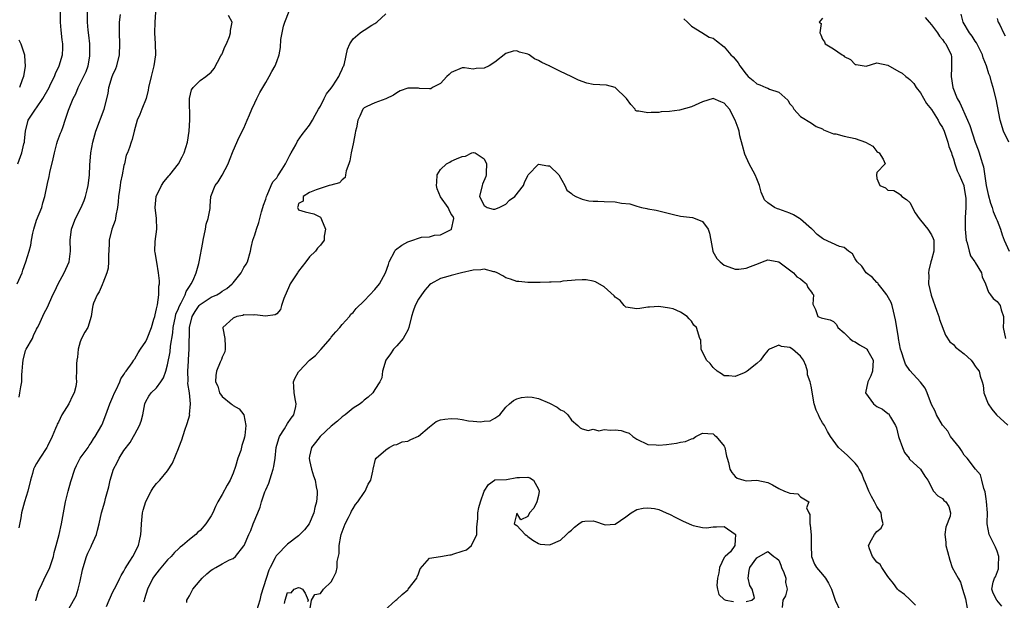
# Model space of a CAD drawing. Units: inches. Extents: x 2655000 to 2658000, y 1551019 to 1554000.
# Drawn here: x 2655840 to 2656020, y 1553359 to 1553465 of the extents above; entities that cross this region are included whole.
import ezdxf

# ---------------------------------------------------------------- set-up
doc = ezdxf.new("R2010")
doc.units = ezdxf.units.IN
doc.header["$MEASUREMENT"] = 0
doc.layers.add('LD26551551_2ft', color=191, linetype='Continuous')

msp = doc.modelspace()

# ---------------------------------------------------------------- linework, layer by layer
at = {"layer": 'LD26551551_2ft'}
for points, elevation in [([(2655839.45, 1553417), (2655840.33, 1553419), (2655840.5, 1553419.5), (2655841.03, 1553421), (2655841.65, 1553423), (2655841.92, 1553424.08), (2655842.05, 1553425), (2655842.31, 1553426.31), (2655842.47, 1553427), (2655843, 1553428.65), (2655843.94, 1553431), (2655844.17, 1553431.83), (2655844.54, 1553433), (2655845, 1553435.39), (2655845.3, 1553436.7), (2655845.43, 1553437.43), (2655846.07, 1553439.93), (2655846.27, 1553441), (2655846.74, 1553442.74), (2655846.84, 1553443.16), (2655847.38, 1553444.62), (2655847.55, 1553445), (2655847.87, 1553445.87), (2655848.27, 1553447), (2655848.86, 1553448.86), (2655849.71, 1553451), (2655850.18, 1553451.82), (2655850.63, 1553453), (2655851, 1553453.71), (2655852.07, 1553455.93), (2655852.46, 1553457), (2655852.73, 1553458.73), (2655852.79, 1553459), (2655852.73, 1553461), (2655852.58, 1553462.58), (2655852.46, 1553463.54), (2655852.34, 1553465), (2655852.31, 1553467.69)], 8676), ([(2655839.59, 1553439), (2655840.27, 1553441), (2655840.65, 1553442.65), (2655840.76, 1553443), (2655840.79, 1553443.21), (2655840.96, 1553445), (2655841.49, 1553447), (2655842.1, 1553447.9), (2655842.78, 1553449), (2655843, 1553449.28), (2655844.15, 1553451), (2655845.28, 1553453), (2655845.58, 1553453.58), (2655846.26, 1553455), (2655846.45, 1553455.55), (2655847.14, 1553457), (2655847.73, 1553459), (2655847.8, 1553460.2), (2655847.83, 1553461), (2655847.72, 1553461.72), (2655847.53, 1553463.53), (2655847.4, 1553465), (2655847.38, 1553467)], 8674), ([(2655849, 1553357.52), (2655850.23, 1553359.77), (2655850.64, 1553361), (2655851, 1553362.49), (2655851.44, 1553364.56), (2655851.52, 1553365), (2655852.16, 1553367), (2655852.41, 1553367.59), (2655853, 1553368.85), (2655853.08, 1553369), (2655853.99, 1553371), (2655854.15, 1553371.85), (2655854.46, 1553373), (2655854.89, 1553375), (2655855.51, 1553377), (2655855.65, 1553377.65), (2655856.25, 1553379.75), (2655856.48, 1553381), (2655857.09, 1553383), (2655857.79, 1553384.21), (2655858.15, 1553385), (2655859, 1553386.41), (2655860.12, 1553387.88), (2655860.77, 1553389), (2655861, 1553389.45), (2655861.88, 1553391), (2655862.18, 1553391.82), (2655862.45, 1553393), (2655862.82, 1553395), (2655863, 1553395.4), (2655863.58, 1553396.42), (2655864, 1553397), (2655865, 1553397.94), (2655865.78, 1553399), (2655866.27, 1553399.73), (2655866.69, 1553401), (2655867, 1553402.17), (2655867.46, 1553404.54), (2655867.56, 1553405.56), (2655867.98, 1553408.02), (2655868.05, 1553409), (2655868.43, 1553411), (2655868.54, 1553411.46), (2655869, 1553412.48), (2655869.14, 1553412.86), (2655869.51, 1553413.51), (2655870.24, 1553415), (2655870.41, 1553415.59), (2655871, 1553416.52), (2655871.34, 1553417), (2655871.69, 1553417.69), (2655872.24, 1553419), (2655872.71, 1553420.71), (2655872.78, 1553421), (2655873.45, 1553424.55), (2655873.5, 1553425), (2655873.95, 1553427), (2655874.09, 1553427.91), (2655874.47, 1553429), (2655874.8, 1553430.8), (2655874.79, 1553431.21), (2655874.96, 1553433), (2655875.71, 1553435), (2655876.27, 1553435.73), (2655877, 1553436.92), (2655878.08, 1553439), (2655878.33, 1553439.67), (2655879, 1553441.38), (2655880.12, 1553443.88), (2655881, 1553445.56), (2655881.56, 1553447), (2655882.02, 1553447.98), (2655882.42, 1553449), (2655883, 1553450.17), (2655883.38, 1553451), (2655883.94, 1553452.06), (2655884.46, 1553453), (2655885, 1553453.94), (2655885.65, 1553455), (2655886.09, 1553455.91), (2655886.74, 1553457), (2655887, 1553457.78), (2655887.45, 1553459), (2655887.68, 1553460.32), (2655887.78, 1553461.78), (2655887.99, 1553463), (2655888.27, 1553464.27), (2655888.48, 1553465), (2655889.26, 1553467)], 8684), ([(2655864.79, 1553466.79), (2655864.64, 1553465), (2655864.6, 1553463), (2655864.72, 1553461), (2655864.79, 1553459), (2655864.5, 1553457), (2655863.99, 1553455), (2655863.54, 1553453), (2655863.46, 1553452.54), (2655863.07, 1553451), (2655862.27, 1553449), (2655861.95, 1553448.05), (2655861.46, 1553447), (2655860.89, 1553445), (2655860.54, 1553443.46), (2655860.34, 1553443), (2655860.02, 1553442.02), (2655859.66, 1553441), (2655859.44, 1553440.56), (2655859.09, 1553439), (2655859, 1553438.69), (2655858.67, 1553437), (2655858.35, 1553435.65), (2655858.3, 1553435), (2655858.2, 1553434.2), (2655858.02, 1553433), (2655857.97, 1553432.03), (2655857.83, 1553431), (2655857.53, 1553429.53), (2655857.48, 1553429), (2655857.39, 1553428.61), (2655856.8, 1553427), (2655856.29, 1553425), (2655856.28, 1553424.28), (2655856.18, 1553422.18), (2655856.2, 1553421), (2655856.13, 1553419.87), (2655855.9, 1553419), (2655855.14, 1553417.14), (2655855.11, 1553417), (2655855, 1553416.8), (2655854.46, 1553415.54), (2655854.09, 1553415), (2655853.45, 1553413.45), (2655853.29, 1553413), (2655853.26, 1553412.74), (2655852.99, 1553411.01), (2655852.39, 1553409), (2655851.84, 1553408.16), (2655851.22, 1553407), (2655851, 1553406.34), (2655850.62, 1553405), (2655850.47, 1553403.53), (2655850.39, 1553403), (2655850.34, 1553402.34), (2655850.34, 1553401), (2655850.27, 1553399.73), (2655850.3, 1553399), (2655850.19, 1553398.19), (2655849.87, 1553397), (2655849.57, 1553396.43), (2655848.9, 1553395), (2655847.65, 1553393), (2655847, 1553391.64), (2655846.76, 1553391.24), (2655846.69, 1553391), (2655846.49, 1553390.49), (2655845.84, 1553389), (2655845, 1553387.22), (2655844.88, 1553387), (2655843.58, 1553385), (2655843, 1553384.02), (2655842.63, 1553383.37), (2655842.45, 1553383), (2655842.24, 1553382.24), (2655841.88, 1553381), (2655841.41, 1553379), (2655840.77, 1553377), (2655840.23, 1553375), (2655840.09, 1553374.09), (2655839.75, 1553372.25)], 8680), ([(2655839.79, 1553396.21), (2655839.96, 1553397), (2655840.09, 1553398.09), (2655840.29, 1553399), (2655840.29, 1553400.29), (2655840.38, 1553401), (2655840.47, 1553402.46), (2655840.54, 1553403), (2655841, 1553404.79), (2655841.08, 1553405), (2655842.23, 1553407), (2655842.45, 1553407.55), (2655843, 1553408.7), (2655843.2, 1553409), (2655843.44, 1553409.44), (2655844.39, 1553411.61), (2655845, 1553412.69), (2655845.97, 1553415), (2655846.33, 1553415.67), (2655846.93, 1553417), (2655848.05, 1553419), (2655848.96, 1553421), (2655849.2, 1553423), (2655849.16, 1553425), (2655849.42, 1553427), (2655849.83, 1553428.17), (2655850.15, 1553429), (2655851.15, 1553431), (2655851.72, 1553432.28), (2655851.97, 1553433), (2655852.26, 1553434.26), (2655852.47, 1553435), (2655852.54, 1553435.46), (2655852.71, 1553437), (2655852.78, 1553438.78), (2655852.93, 1553441), (2655853.28, 1553443), (2655853.69, 1553444.31), (2655853.88, 1553445), (2655855.38, 1553449), (2655856.09, 1553451.92), (2655856.27, 1553453), (2655856.88, 1553455), (2655857, 1553455.34), (2655857.5, 1553456.5), (2655857.69, 1553457), (2655858.19, 1553459), (2655858.27, 1553461), (2655858.19, 1553463), (2655858.18, 1553463.82), (2655858.19, 1553465), (2655858.36, 1553466.36)], 8678), ([(2655842.87, 1553358.87), (2655842.9, 1553359.1), (2655843.34, 1553360.66), (2655844.02, 1553362.02), (2655844.63, 1553363.37), (2655845.32, 1553364.68), (2655845.45, 1553365), (2655846.1, 1553367), (2655846.25, 1553367.75), (2655846.61, 1553369), (2655847.12, 1553371), (2655847.55, 1553373), (2655847.66, 1553373.66), (2655848.28, 1553377), (2655848.77, 1553379), (2655849.27, 1553380.73), (2655850.01, 1553383), (2655850.3, 1553383.7), (2655851, 1553385.04), (2655852.43, 1553387), (2655852.65, 1553387.35), (2655853, 1553387.81), (2655853.44, 1553388.56), (2655853.76, 1553389), (2655854.94, 1553391.06), (2655855, 1553391.19), (2655855.69, 1553393), (2655856.42, 1553395), (2655857, 1553396.28), (2655857.28, 1553397), (2655857.58, 1553397.58), (2655858.24, 1553399), (2655858.42, 1553399.58), (2655859, 1553400.36), (2655859.23, 1553400.77), (2655859.44, 1553401), (2655860.52, 1553402.52), (2655860.81, 1553403), (2655860.87, 1553403.13), (2655861, 1553403.27), (2655861.63, 1553404.37), (2655862.07, 1553405), (2655863, 1553406.4), (2655863.27, 1553407), (2655864.06, 1553409), (2655864.51, 1553410.51), (2655864.65, 1553411), (2655864.71, 1553411.29), (2655865, 1553412.41), (2655865.08, 1553412.92), (2655865.15, 1553413.15), (2655865.42, 1553415), (2655865.43, 1553416.57), (2655865.52, 1553417), (2655865.55, 1553417.55), (2655865.37, 1553419), (2655865.01, 1553420.99), (2655864.73, 1553422.73), (2655864.67, 1553423), (2655864.75, 1553424.75), (2655865.01, 1553427), (2655864.96, 1553429), (2655864.76, 1553431), (2655864.93, 1553433), (2655865.87, 1553435), (2655866.32, 1553435.68), (2655867, 1553436.47), (2655867.22, 1553436.78), (2655867.43, 1553437), (2655869, 1553439), (2655869.69, 1553440.31), (2655870.03, 1553441), (2655870.65, 1553443), (2655870.94, 1553445), (2655871.06, 1553447.06), (2655871.02, 1553451), (2655871.41, 1553452.59), (2655871.7, 1553453), (2655873, 1553454.3), (2655873.99, 1553455), (2655875, 1553455.79), (2655875.52, 1553456.48), (2655876.78, 1553458.78), (2655876.89, 1553459), (2655876.92, 1553459.08), (2655877, 1553459.2), (2655877.52, 1553460.48), (2655877.78, 1553461), (2655878.35, 1553462.35), (2655878.56, 1553463), (2655878.54, 1553463.46), (2655878.82, 1553465), (2655878.18, 1553466.18)], 8682), ([(2655855.83, 1553357.83), (2655856.3, 1553359), (2655857, 1553360.49), (2655857.59, 1553361.59), (2655858.28, 1553363), (2655858.48, 1553363.52), (2655859, 1553364.31), (2655859.23, 1553364.77), (2655860.11, 1553366.11), (2655860.65, 1553367), (2655861, 1553367.65), (2655861.43, 1553368.57), (2655861.66, 1553369), (2655861.84, 1553369.84), (2655862.11, 1553371), (2655862.18, 1553371.82), (2655862.21, 1553373), (2655862.41, 1553375), (2655862.51, 1553375.49), (2655863, 1553377.05), (2655864.02, 1553379), (2655864.39, 1553379.61), (2655865, 1553380.35), (2655865.59, 1553381), (2655867, 1553382.71), (2655867.89, 1553384.11), (2655869, 1553386.82), (2655869.09, 1553387), (2655869.62, 1553388.38), (2655870.16, 1553390.16), (2655870.6, 1553391.4), (2655871.06, 1553393), (2655871.05, 1553393.05), (2655871.23, 1553395), (2655871.01, 1553396.99), (2655870.73, 1553398.73), (2655870.77, 1553399.23), (2655870.72, 1553401), (2655870.83, 1553402.83), (2655870.86, 1553403.14), (2655870.98, 1553405), (2655871.03, 1553409), (2655871.53, 1553411), (2655872.09, 1553411.91), (2655872.82, 1553413), (2655873, 1553413.22), (2655875, 1553414.55), (2655876.03, 1553415), (2655876.65, 1553415.35), (2655877, 1553415.62), (2655877.86, 1553416.14), (2655878.86, 1553417), (2655879, 1553417.2), (2655880.49, 1553419), (2655881, 1553420.01), (2655881.41, 1553420.59), (2655881.64, 1553421), (2655882.23, 1553423), (2655882.34, 1553423.66), (2655882.65, 1553425), (2655883, 1553426.01), (2655883.28, 1553427), (2655883.74, 1553428.26), (2655883.89, 1553429), (2655884.2, 1553430.2), (2655884.44, 1553431), (2655884.58, 1553431.42), (2655885, 1553432.53), (2655885.11, 1553433), (2655885.24, 1553433.24), (2655885.99, 1553435), (2655886.32, 1553435.68), (2655887, 1553436.45), (2655887.19, 1553436.81), (2655887.35, 1553437), (2655888.02, 1553438.02), (2655888.59, 1553439), (2655889.38, 1553440.62), (2655889.68, 1553441), (2655890.49, 1553442.49), (2655890.82, 1553443.18), (2655891.64, 1553444.36), (2655893, 1553446.1), (2655893.58, 1553447), (2655894.08, 1553447.92), (2655894.65, 1553449), (2655895, 1553449.59), (2655895.69, 1553451), (2655896.15, 1553451.85), (2655897, 1553452.87), (2655897.29, 1553453.29), (2655898.39, 1553455), (2655898.56, 1553455.44), (2655899, 1553456.37), (2655899.18, 1553456.82), (2655899.28, 1553457), (2655899.41, 1553457.41), (2655899.99, 1553460.01), (2655900.41, 1553461), (2655901, 1553461.91), (2655902.3, 1553463), (2655902.7, 1553463.3), (2655903, 1553463.54), (2655904.41, 1553464.41), (2655905, 1553464.75), (2655905.36, 1553465), (2655907, 1553466.5)], 8686), ([(2655961.6, 1553465.6), (2655962.28, 1553465), (2655963, 1553464.26), (2655964.93, 1553463.07), (2655966.22, 1553462.22), (2655967, 1553462.03), (2655967.56, 1553461.56), (2655969, 1553460.48), (2655970.24, 1553459), (2655970.62, 1553458.62), (2655971, 1553458.17), (2655971.55, 1553457.55), (2655971.89, 1553457), (2655973, 1553455.43), (2655973.37, 1553455), (2655974.28, 1553454.28), (2655975, 1553453.67), (2655975.5, 1553453.5), (2655976.62, 1553453), (2655977, 1553452.87), (2655977.28, 1553452.72), (2655979, 1553452.15), (2655980.67, 1553450.67), (2655981, 1553450.02), (2655981.49, 1553449.49), (2655981.79, 1553449), (2655983, 1553447.67), (2655985, 1553446.48), (2655985.87, 1553445.87), (2655987, 1553445.4), (2655987.22, 1553445.22), (2655987.83, 1553445), (2655989, 1553444.52), (2655989.47, 1553444.53), (2655991, 1553444.09), (2655993, 1553443.67), (2655994.91, 1553443), (2655996.24, 1553442.24), (2655997, 1553441.25), (2655997.14, 1553441.14), (2655997.39, 1553441), (2655998.13, 1553439.87), (2655998.48, 1553439), (2655997, 1553437.43), (2655996.9, 1553437), (2655997, 1553436.34), (2655997.51, 1553435), (2655998.58, 1553434.58), (2655999, 1553434.15), (2656000.09, 1553434.09), (2656001, 1553433.59), (2656001.32, 1553433.32), (2656001.54, 1553433), (2656002.43, 1553432.43), (2656003, 1553431.88), (2656004.01, 1553430.01), (2656004.73, 1553429), (2656005, 1553428.69), (2656006.34, 1553427), (2656007, 1553425.98), (2656007.3, 1553425.3), (2656007.41, 1553425), (2656007.4, 1553423), (2656007, 1553421.37), (2656006.89, 1553421), (2656006.51, 1553419.49), (2656006.44, 1553419), (2656006.49, 1553418.49), (2656006.46, 1553417), (2656006.93, 1553414.93), (2656007.99, 1553412.01), (2656008.31, 1553411), (2656008.43, 1553410.43), (2656009.56, 1553407.56), (2656010.37, 1553406.37), (2656011, 1553405.86), (2656011.4, 1553405.4), (2656013, 1553404.13), (2656014.24, 1553403), (2656014.58, 1553402.58), (2656015, 1553401.89), (2656015.38, 1553401.38), (2656015.7, 1553401), (2656015.93, 1553400.07), (2656016.28, 1553399), (2656016.44, 1553398.44), (2656016.59, 1553397), (2656017.37, 1553395), (2656018.04, 1553394.04), (2656018.88, 1553393), (2656021, 1553391.07)], 8686), ([(2655987, 1553465.72), (2655986.39, 1553465), (2655986.74, 1553464.74), (2655986.5, 1553463), (2655986.68, 1553462.68), (2655987, 1553461.88), (2655987.36, 1553461.36), (2655987.5, 1553461), (2655989, 1553460.07), (2655990.59, 1553459), (2655990.85, 1553458.85), (2655991, 1553458.71), (2655992.15, 1553458.15), (2655993, 1553457.2), (2655993.2, 1553457.2), (2655995, 1553456.92), (2655997, 1553457.51), (2655999, 1553457.11), (2656001, 1553455.93), (2656001.6, 1553455.6), (2656002.26, 1553455), (2656002.71, 1553454.71), (2656003, 1553454.48), (2656003.72, 1553453.72), (2656004.18, 1553453), (2656005, 1553452.05), (2656006.06, 1553450.06), (2656007, 1553448.97), (2656008.2, 1553447), (2656008.48, 1553446.48), (2656009, 1553445.64), (2656009.28, 1553445), (2656009.99, 1553443), (2656010.19, 1553442.19), (2656010.64, 1553441), (2656010.69, 1553440.69), (2656011, 1553439.91), (2656011.29, 1553439), (2656011.72, 1553437.72), (2656012.05, 1553437), (2656012.89, 1553435), (2656013, 1553434.5), (2656013.28, 1553432.72), (2656013.26, 1553431), (2656013.14, 1553429.14), (2656013.16, 1553428.84), (2656013.16, 1553427), (2656013.34, 1553425), (2656013.51, 1553424.49), (2656013.87, 1553423), (2656014.16, 1553422.16), (2656014.94, 1553421), (2656015, 1553420.88), (2656016.15, 1553419), (2656016.3, 1553418.3), (2656016.86, 1553417), (2656017.44, 1553415.44), (2656017.81, 1553415), (2656018.31, 1553414.31), (2656019, 1553413.74), (2656019.55, 1553413), (2656019.75, 1553412.25), (2656020.21, 1553411), (2656020.21, 1553410.21), (2656020.1, 1553409), (2656020.57, 1553407)], 8684), ([(2656005.82, 1553465.82), (2656006.53, 1553465), (2656007, 1553464.51), (2656008.07, 1553463), (2656008.44, 1553462.44), (2656009, 1553461.8), (2656009.33, 1553461.33), (2656009.62, 1553461), (2656010.61, 1553459), (2656010.64, 1553458.64), (2656010.66, 1553457), (2656010.66, 1553456.66), (2656010.56, 1553455), (2656010.88, 1553453), (2656011.7, 1553451), (2656012.17, 1553450.17), (2656013.6, 1553447), (2656014, 1553446), (2656014.99, 1553443), (2656015.54, 1553441.54), (2656015.72, 1553441), (2656016, 1553440), (2656016.34, 1553439), (2656016.49, 1553438.48), (2656017.02, 1553435), (2656017.36, 1553433.36), (2656017.79, 1553431.79), (2656018.1, 1553431), (2656018.29, 1553430.29), (2656018.86, 1553429), (2656019, 1553428.59), (2656019.62, 1553427), (2656019.96, 1553425.96), (2656020.3, 1553425), (2656021.21, 1553423)], 8682), ([(2656021.17, 1553443), (2656020.21, 1553445), (2656019.57, 1553447), (2656018.85, 1553450.85), (2656018.29, 1553453), (2656017.96, 1553453.96), (2656017.72, 1553455), (2656017.49, 1553455.49), (2656017.08, 1553457), (2656016.43, 1553458.43), (2656016.33, 1553459), (2656015.22, 1553461.22), (2656015, 1553461.51), (2656014.43, 1553462.43), (2656013.97, 1553463), (2656012.76, 1553465), (2656012.42, 1553466.42)], 8680), ([(2656019, 1553465.68), (2656019.16, 1553465.16), (2656019.23, 1553465), (2656019.49, 1553464.51), (2656020.21, 1553463), (2656020.48, 1553462.48)], 8678), ([(2655839.75, 1553461.75), (2655840.12, 1553461), (2655840.76, 1553459), (2655840.8, 1553458.8), (2655840.89, 1553456.89), (2655840.59, 1553455), (2655840.38, 1553454.38), (2655839.85, 1553453)], 8672), ([(2656019.87, 1553357.87), (2656018.94, 1553359), (2656018.28, 1553360.28), (2656018.02, 1553361), (2656018.27, 1553362.27), (2656018.52, 1553363), (2656018.71, 1553363.29), (2656019.28, 1553364.72), (2656019.29, 1553365), (2656019.27, 1553365.27), (2656019.31, 1553367), (2656019, 1553368), (2656018.69, 1553368.69), (2656018.05, 1553370.05), (2656017.54, 1553371), (2656017.2, 1553373), (2656017.19, 1553373.19), (2656017.22, 1553375), (2656017.08, 1553377.08), (2656017, 1553377.57), (2656016.83, 1553378.83), (2656016.55, 1553379.45), (2656016.22, 1553381), (2656015.98, 1553381.98), (2656015.07, 1553383), (2656013.55, 1553385), (2656013.3, 1553385.3), (2656013, 1553385.56), (2656012.46, 1553386.46), (2656012.09, 1553387), (2656011, 1553388.32), (2656010.49, 1553389), (2656009.95, 1553389.95), (2656009.04, 1553391), (2656009, 1553391.1), (2656007.89, 1553393), (2656007.67, 1553393.67), (2656007, 1553394.84), (2656006.19, 1553397), (2656005.84, 1553397.84), (2656004.99, 1553398.99), (2656003, 1553401.12), (2656002.24, 1553402.24), (2656001.95, 1553403), (2656001.47, 1553404.53), (2656001.3, 1553405), (2656000.96, 1553406.96), (2656000.92, 1553407.08), (2656000.64, 1553409), (2656000.42, 1553410.42), (2656000.02, 1553411.98), (2655999.78, 1553413), (2655999.57, 1553413.57), (2655998.88, 1553414.88), (2655998.81, 1553415), (2655997.93, 1553416.07), (2655997.2, 1553417), (2655997.13, 1553417.13), (2655997, 1553417.25), (2655996.18, 1553418.18), (2655995, 1553419), (2655994.22, 1553420.22), (2655993.34, 1553421), (2655993.24, 1553421.24), (2655993, 1553421.57), (2655992.49, 1553422.49), (2655991.78, 1553423), (2655991, 1553423.63), (2655990.13, 1553423.87), (2655987.21, 1553425.21), (2655987, 1553425.29), (2655986.06, 1553426.06), (2655985.1, 1553427), (2655985, 1553427.07), (2655983, 1553428.86), (2655982.79, 1553429), (2655981.67, 1553429.67), (2655981, 1553429.97), (2655979, 1553430.68), (2655978.74, 1553430.74), (2655978.23, 1553431), (2655977, 1553431.82), (2655976.39, 1553432.39), (2655975.79, 1553433.79), (2655975.46, 1553435), (2655975, 1553436.28), (2655974.68, 1553437), (2655973.56, 1553439), (2655972.77, 1553440.77), (2655972.38, 1553442.38), (2655971.88, 1553444.12), (2655971.72, 1553445), (2655971.56, 1553445.56), (2655970.99, 1553447), (2655969.97, 1553449), (2655969, 1553450.13), (2655968.4, 1553450.4), (2655967, 1553450.98), (2655965, 1553450.36), (2655963, 1553449.45), (2655960.84, 1553448.84), (2655959, 1553448.58), (2655957.48, 1553448.52), (2655957, 1553448.41), (2655955.6, 1553448.4), (2655955, 1553448.33), (2655953.35, 1553448.65), (2655953, 1553448.66), (2655952.77, 1553448.77), (2655952.67, 1553449), (2655951.87, 1553449.87), (2655951.09, 1553451), (2655949, 1553453), (2655947.42, 1553453.42), (2655945, 1553453.57), (2655943.81, 1553453.81), (2655942.32, 1553454.32), (2655940.98, 1553455.02), (2655939, 1553455.91), (2655937.08, 1553456.92), (2655936.96, 1553456.96), (2655936.92, 1553457), (2655935.57, 1553457.57), (2655935, 1553457.95), (2655934.26, 1553458.26), (2655933.27, 1553459), (2655933, 1553459.12), (2655931.48, 1553459.48), (2655931, 1553459.74), (2655930.34, 1553459.66), (2655929, 1553459.22), (2655927, 1553457.63), (2655925.91, 1553457), (2655925, 1553456.55), (2655923.53, 1553456.47), (2655923, 1553456.36), (2655921.42, 1553456.58), (2655921, 1553456.61), (2655919, 1553455.76), (2655918.62, 1553455.38), (2655918.19, 1553455), (2655917, 1553453.76), (2655915.57, 1553453), (2655915.22, 1553452.78), (2655915, 1553452.74), (2655913.18, 1553452.82), (2655913, 1553452.85), (2655911.11, 1553452.89), (2655911, 1553452.89), (2655909.62, 1553452.38), (2655909, 1553452.05), (2655908.38, 1553451.62), (2655907, 1553450.95), (2655905, 1553450.21), (2655903.54, 1553449.54), (2655903, 1553449.26), (2655902.76, 1553449), (2655902.24, 1553447.76), (2655901.86, 1553447), (2655901.63, 1553445.63), (2655901.47, 1553445), (2655901.35, 1553444.65), (2655901.08, 1553443), (2655901, 1553442.65), (2655900.67, 1553441), (2655900.42, 1553439.58), (2655900.22, 1553439), (2655899.74, 1553437.74), (2655899.63, 1553437), (2655899.52, 1553436.48), (2655899, 1553436.06), (2655898.48, 1553435.52), (2655896.94, 1553435.06), (2655896.59, 1553435), (2655894.23, 1553434.23), (2655893, 1553433.72), (2655891.86, 1553433), (2655891.84, 1553432.16), (2655891, 1553431.73), (2655890.87, 1553431.13), (2655890.81, 1553431), (2655890.85, 1553430.85), (2655891, 1553430.56), (2655892.2, 1553430.2), (2655893, 1553430.04), (2655893.83, 1553429.83), (2655895, 1553429.25), (2655895.11, 1553429.11), (2655895.22, 1553428.78), (2655895.92, 1553427), (2655895.72, 1553425.72), (2655895.68, 1553425), (2655895, 1553424.08), (2655894.48, 1553423.52), (2655894.13, 1553423), (2655893, 1553421.97), (2655892.32, 1553421), (2655891, 1553419.32), (2655890.87, 1553419.13), (2655890.8, 1553419), (2655890.46, 1553418.46), (2655889.49, 1553417), (2655889.33, 1553416.67), (2655888.28, 1553414.28), (2655887.9, 1553413), (2655887.72, 1553412.28), (2655887, 1553411.51), (2655886.69, 1553411.31), (2655884.93, 1553411.07), (2655883, 1553411.31), (2655882.73, 1553411.27), (2655881, 1553411.28), (2655880.79, 1553411.21), (2655879.71, 1553411), (2655879, 1553410.7), (2655877.16, 1553409), (2655877.15, 1553408.85), (2655877.47, 1553407), (2655877.55, 1553405.55), (2655877.55, 1553405), (2655877.48, 1553404.52), (2655877, 1553403.53), (2655876.87, 1553403.13), (2655876.64, 1553402.64), (2655875.94, 1553401), (2655875.84, 1553400.16), (2655875.78, 1553399), (2655876.21, 1553398.21), (2655876.55, 1553397), (2655877, 1553396.34), (2655878.68, 1553395), (2655878.85, 1553394.85), (2655879, 1553394.68), (2655880.1, 1553394.1), (2655880.99, 1553392.99), (2655881.36, 1553391), (2655881.18, 1553389.18), (2655881.1, 1553388.9), (2655881, 1553388.44), (2655880.63, 1553387.37), (2655880.41, 1553386.41), (2655879.89, 1553385), (2655879.47, 1553383.47), (2655879, 1553382.29), (2655878.45, 1553381), (2655877.92, 1553380.08), (2655877, 1553378.35), (2655876.24, 1553377), (2655875.81, 1553376.19), (2655875.29, 1553375), (2655875, 1553374.47), (2655874.04, 1553373), (2655873, 1553371.78), (2655872.56, 1553371.44), (2655872.19, 1553371), (2655871, 1553370.09), (2655869.77, 1553369), (2655869.32, 1553368.68), (2655869, 1553368.4), (2655868.27, 1553367.73), (2655867.67, 1553367), (2655867, 1553366.37), (2655865.45, 1553364.55), (2655864.58, 1553363.42), (2655864.32, 1553363), (2655863.31, 1553361), (2655862.8, 1553359.2), (2655862.71, 1553359), (2655862.59, 1553358.59)], 8688), ([(2655870.56, 1553358.56), (2655870.55, 1553359), (2655870.7, 1553359.3), (2655871, 1553359.78), (2655871.61, 1553361), (2655873, 1553362.58), (2655873.34, 1553363), (2655874.19, 1553363.81), (2655875, 1553364.47), (2655875.31, 1553364.69), (2655875.83, 1553365), (2655877, 1553365.65), (2655878.37, 1553366.37), (2655879, 1553366.64), (2655879.48, 1553367), (2655881, 1553368.94), (2655881.03, 1553369), (2655881.88, 1553371), (2655882.25, 1553371.75), (2655882.71, 1553373), (2655883.52, 1553375), (2655883.96, 1553376.04), (2655884.21, 1553377), (2655884.84, 1553378.84), (2655885, 1553379.23), (2655885.58, 1553380.42), (2655886.03, 1553382.03), (2655886.38, 1553383), (2655886.5, 1553383.5), (2655886.72, 1553385), (2655886.93, 1553387), (2655887.38, 1553388.62), (2655887.51, 1553389), (2655888.42, 1553390.42), (2655889, 1553391.41), (2655889.65, 1553392.35), (2655890.15, 1553393), (2655890.52, 1553394.52), (2655890.59, 1553395), (2655890.43, 1553395.57), (2655890.2, 1553397), (2655890.17, 1553398.17), (2655890.05, 1553399), (2655890.34, 1553399.66), (2655891, 1553400.85), (2655891.09, 1553401), (2655893, 1553403.02), (2655894.12, 1553403.88), (2655895, 1553404.89), (2655895.06, 1553404.93), (2655896.85, 1553407), (2655897, 1553407.21), (2655897.81, 1553408.19), (2655898.56, 1553409), (2655899, 1553409.54), (2655900.34, 1553411), (2655900.58, 1553411.42), (2655901, 1553411.74), (2655901.54, 1553412.46), (2655903, 1553413.88), (2655904.05, 1553415), (2655905, 1553415.93), (2655905.81, 1553417), (2655906.96, 1553419.04), (2655907.46, 1553420.54), (2655907.59, 1553421), (2655908.65, 1553423), (2655908.8, 1553423.2), (2655909.92, 1553424.08), (2655911, 1553424.7), (2655911.96, 1553425), (2655913, 1553425.38), (2655913.53, 1553425.53), (2655915, 1553425.64), (2655915.9, 1553425.9), (2655917, 1553425.98), (2655919, 1553426.96), (2655919.06, 1553427), (2655919.45, 1553429), (2655919.36, 1553429.36), (2655919, 1553429.79), (2655918.58, 1553430.58), (2655918.41, 1553431), (2655917, 1553432.94), (2655916.41, 1553434.41), (2655916.29, 1553435), (2655916.37, 1553435.63), (2655916.42, 1553437), (2655917, 1553437.97), (2655918.12, 1553439), (2655918.7, 1553439.3), (2655919, 1553439.47), (2655919.93, 1553439.93), (2655921, 1553440.32), (2655921.62, 1553440.38), (2655922.74, 1553441), (2655923, 1553441.07), (2655923.08, 1553441.08), (2655923.37, 1553441), (2655925, 1553439.93), (2655925.42, 1553439), (2655925.36, 1553437.36), (2655925.37, 1553437), (2655925.32, 1553436.68), (2655924.72, 1553435.28), (2655924.64, 1553435), (2655924.15, 1553433), (2655925, 1553431.36), (2655925.57, 1553431), (2655926.67, 1553430.67), (2655927, 1553430.7), (2655927.76, 1553431), (2655929, 1553431.58), (2655929.68, 1553432.32), (2655930.65, 1553433), (2655932.24, 1553435), (2655932.43, 1553435.57), (2655933, 1553436.87), (2655933.07, 1553437), (2655935, 1553438.97), (2655936.66, 1553438.66), (2655937, 1553438.65), (2655938.67, 1553437), (2655939.77, 1553435), (2655940.19, 1553434.19), (2655941, 1553433.58), (2655941.29, 1553433.29), (2655941.79, 1553433), (2655943, 1553432.51), (2655944.22, 1553432.22), (2655945, 1553432.16), (2655945.83, 1553432.17), (2655947, 1553432.08), (2655949, 1553432.03), (2655950.19, 1553431.81), (2655951.69, 1553431.69), (2655953, 1553431.23), (2655953.87, 1553431), (2655954.82, 1553430.82), (2655955, 1553430.77), (2655956.51, 1553430.51), (2655959.7, 1553429.7), (2655961, 1553429.43), (2655963.17, 1553429.17), (2655963.66, 1553429), (2655965, 1553428.42), (2655966.07, 1553427), (2655966.29, 1553426.29), (2655966.57, 1553425), (2655966.89, 1553423), (2655966.92, 1553422.92), (2655967.64, 1553421.64), (2655968.26, 1553421), (2655969, 1553420.4), (2655969.88, 1553420.12), (2655971, 1553419.67), (2655971.66, 1553419.66), (2655973, 1553419.85), (2655973.82, 1553420.18), (2655975.3, 1553420.7), (2655975.99, 1553421), (2655977, 1553421.38), (2655977.34, 1553421.34), (2655979, 1553421.02), (2655981.67, 1553419), (2655982.29, 1553418.29), (2655983, 1553417.89), (2655983.48, 1553417.48), (2655984.07, 1553417), (2655984.34, 1553416.34), (2655985, 1553415.45), (2655985.18, 1553415.18), (2655985.36, 1553415), (2655985.24, 1553413.24), (2655985.34, 1553413), (2655985.74, 1553412.26), (2655986.18, 1553411), (2655986.79, 1553410.79), (2655987, 1553410.67), (2655988.42, 1553410.42), (2655989, 1553410.06), (2655989.55, 1553409.55), (2655989.84, 1553409), (2655991, 1553408), (2655992, 1553407), (2655992.54, 1553406.54), (2655993, 1553406.33), (2655993.81, 1553405.81), (2655995, 1553405.14), (2655995.15, 1553405), (2655995.31, 1553404.69), (2655996.28, 1553403), (2655996.18, 1553401), (2655995.89, 1553400.11), (2655995.35, 1553399), (2655994.92, 1553397), (2655996.33, 1553395), (2655997, 1553394.51), (2655997.99, 1553393.99), (2655999, 1553393.24), (2655999.15, 1553393.15), (2655999.26, 1553393), (2655999.47, 1553392.53), (2656000.39, 1553391), (2656000.56, 1553390.56), (2656000.93, 1553389), (2656001, 1553388.79), (2656001.68, 1553387), (2656002.06, 1553386.06), (2656002.88, 1553385), (2656002.91, 1553384.91), (2656003, 1553384.79), (2656004.98, 1553382.98), (2656005.74, 1553381.74), (2656006.3, 1553381), (2656007.33, 1553379), (2656008.13, 1553378.13), (2656009, 1553377.65), (2656009.27, 1553377.27), (2656009.63, 1553377), (2656010.17, 1553376.17), (2656010.45, 1553375), (2656010.41, 1553374.41), (2656009.6, 1553372.4), (2656009.45, 1553371), (2656009.6, 1553369.6), (2656009.63, 1553369), (2656009.9, 1553367.9), (2656010.32, 1553366.32), (2656010.8, 1553365), (2656011.86, 1553363), (2656012.31, 1553362.31), (2656012.67, 1553361), (2656013.2, 1553359.2), (2656013.54, 1553357.54)], 8690), ([(2656004.06, 1553358.06), (2656003.14, 1553359), (2656003, 1553359.1), (2656002.02, 1553360.02), (2656001, 1553360.78), (2656000.77, 1553361), (2656000.03, 1553362.03), (2655999.23, 1553363), (2655999, 1553363.32), (2655997.86, 1553365), (2655997.55, 1553365.55), (2655997, 1553365.96), (2655996.15, 1553367), (2655995.63, 1553368.37), (2655995.42, 1553369), (2655996.02, 1553370.02), (2655996.56, 1553371), (2655997, 1553371.57), (2655997.79, 1553372.21), (2655998.11, 1553373), (2655997.87, 1553373.87), (2655997.75, 1553375), (2655997, 1553376.19), (2655996.54, 1553377), (2655996, 1553378), (2655995.49, 1553379), (2655994.78, 1553380.78), (2655994.67, 1553381), (2655994.2, 1553382.2), (2655993.73, 1553383), (2655993.49, 1553383.48), (2655993, 1553384.12), (2655991.56, 1553385.56), (2655990.52, 1553386.52), (2655989.92, 1553387), (2655988.5, 1553389), (2655987.92, 1553389.92), (2655987.4, 1553391), (2655987, 1553391.53), (2655986.49, 1553392.48), (2655986.28, 1553393), (2655985.85, 1553393.85), (2655985.51, 1553395), (2655985.21, 1553396.79), (2655985, 1553397.9), (2655984.79, 1553398.79), (2655984.76, 1553399), (2655984.29, 1553400.29), (2655984.28, 1553401), (2655983.97, 1553402.03), (2655983.55, 1553403), (2655983, 1553403.7), (2655981.49, 1553405), (2655981, 1553405.31), (2655979.48, 1553405.48), (2655979, 1553405.76), (2655977.3, 1553405), (2655977.12, 1553404.88), (2655977, 1553404.77), (2655976.21, 1553403.79), (2655975.64, 1553403), (2655975, 1553402.38), (2655973.24, 1553401), (2655973, 1553400.84), (2655972.69, 1553400.69), (2655971, 1553400.02), (2655969.86, 1553400.14), (2655969, 1553400.14), (2655968.49, 1553400.49), (2655967.69, 1553401), (2655967, 1553401.64), (2655966.41, 1553402.41), (2655965.78, 1553403), (2655964.79, 1553405), (2655964.7, 1553406.7), (2655964.54, 1553407), (2655963.93, 1553409), (2655963.43, 1553409.43), (2655963, 1553410.14), (2655962.57, 1553410.57), (2655962.21, 1553411), (2655961, 1553411.82), (2655959.62, 1553412.38), (2655959, 1553412.56), (2655957, 1553412.86), (2655955.3, 1553412.7), (2655955, 1553412.69), (2655953.54, 1553412.46), (2655953, 1553412.39), (2655951, 1553412.74), (2655950.65, 1553413), (2655949.91, 1553413.91), (2655949, 1553414.58), (2655948.81, 1553414.81), (2655947, 1553416.45), (2655945.39, 1553417.39), (2655945, 1553417.51), (2655943.73, 1553417.73), (2655943, 1553417.74), (2655941.68, 1553417.68), (2655941, 1553417.59), (2655939.46, 1553417.46), (2655939, 1553417.39), (2655937.31, 1553417.31), (2655937, 1553417.28), (2655935.25, 1553417.24), (2655935, 1553417.22), (2655933.24, 1553417.24), (2655933, 1553417.22), (2655931.4, 1553417.4), (2655931, 1553417.42), (2655929.86, 1553417.86), (2655929, 1553418.12), (2655928.44, 1553418.44), (2655927.4, 1553419), (2655927, 1553419.17), (2655926.8, 1553419.2), (2655925, 1553419.66), (2655924.41, 1553419.59), (2655923, 1553419.49), (2655920.86, 1553419), (2655919, 1553418.5), (2655918.37, 1553418.37), (2655917, 1553417.96), (2655915.23, 1553417), (2655915, 1553416.83), (2655914.16, 1553415.84), (2655913.52, 1553415), (2655913, 1553414.19), (2655912.39, 1553413), (2655912.01, 1553411.99), (2655911.73, 1553411), (2655911.22, 1553409), (2655911, 1553408.48), (2655910.49, 1553407.51), (2655910.15, 1553407), (2655909, 1553405.61), (2655908.39, 1553405), (2655907.86, 1553404.14), (2655907.01, 1553403), (2655906.38, 1553401), (2655906.25, 1553399.75), (2655905.9, 1553399), (2655905, 1553397.63), (2655904.62, 1553397), (2655903.78, 1553396.22), (2655903, 1553395.67), (2655902.68, 1553395.32), (2655902.29, 1553395), (2655901, 1553394.19), (2655899.55, 1553393), (2655899, 1553392.59), (2655898.16, 1553391.84), (2655897, 1553390.91), (2655894.94, 1553389), (2655894.12, 1553387.88), (2655893.37, 1553387), (2655893, 1553385.42), (2655892.92, 1553385), (2655893, 1553384.57), (2655893.38, 1553383), (2655893.76, 1553381.76), (2655894.05, 1553381), (2655894.25, 1553379.75), (2655894.4, 1553379), (2655894.41, 1553378.41), (2655894.31, 1553377), (2655894, 1553376), (2655893.81, 1553375), (2655892.92, 1553373), (2655892.09, 1553371.91), (2655891.27, 1553371), (2655891, 1553370.77), (2655889, 1553369.28), (2655887, 1553367.23), (2655886.9, 1553367.1), (2655886.72, 1553366.72), (2655885.79, 1553365), (2655885.54, 1553364.46), (2655884.12, 1553359.88), (2655883.92, 1553359), (2655883.32, 1553357)], 8692), ([(2655893.07, 1553357.07), (2655893.35, 1553359), (2655893.97, 1553360.03), (2655895, 1553360.19), (2655895.55, 1553361), (2655897, 1553362.37), (2655897.36, 1553363), (2655897.91, 1553364.09), (2655898.07, 1553365), (2655898.09, 1553366.09), (2655898.46, 1553367.54), (2655898.47, 1553369), (2655898.74, 1553370.74), (2655898.81, 1553371), (2655899.52, 1553373), (2655900.14, 1553374.14), (2655900.56, 1553375), (2655900.68, 1553375.32), (2655901, 1553375.78), (2655901.47, 1553376.53), (2655901.89, 1553377), (2655903, 1553378.72), (2655903.24, 1553379), (2655903.75, 1553380.25), (2655904.25, 1553381), (2655904.64, 1553382.64), (2655904.68, 1553383), (2655905.13, 1553384.87), (2655905.2, 1553385), (2655907, 1553386.55), (2655907.62, 1553387), (2655908.55, 1553387.45), (2655909, 1553387.54), (2655910.01, 1553387.99), (2655911, 1553388.17), (2655911.56, 1553388.44), (2655913, 1553389.08), (2655915, 1553390.78), (2655915.31, 1553391), (2655916.25, 1553391.75), (2655917, 1553392.03), (2655917.8, 1553392.2), (2655919, 1553392.3), (2655920.21, 1553392.21), (2655921, 1553392.1), (2655922.13, 1553391.87), (2655923, 1553391.82), (2655924.33, 1553391.67), (2655925, 1553391.78), (2655926.13, 1553391.87), (2655927, 1553392.35), (2655927.9, 1553393), (2655929, 1553394.35), (2655929.66, 1553395), (2655930.4, 1553395.6), (2655931, 1553395.89), (2655931.84, 1553396.16), (2655933, 1553396.29), (2655933.81, 1553396.19), (2655935, 1553395.96), (2655937, 1553395.12), (2655938.37, 1553394.37), (2655939, 1553393.88), (2655939.62, 1553393.62), (2655940.36, 1553393), (2655941, 1553391.97), (2655942.2, 1553391), (2655942.59, 1553390.59), (2655943, 1553390.4), (2655944.08, 1553390.08), (2655945, 1553390.33), (2655946.05, 1553390.05), (2655947, 1553390.29), (2655948.16, 1553390.16), (2655949, 1553390.22), (2655950.11, 1553390.11), (2655951, 1553389.81), (2655951.58, 1553389.58), (2655952.23, 1553389), (2655953, 1553388.53), (2655955, 1553387.53), (2655956.55, 1553387.45), (2655957, 1553387.38), (2655958.44, 1553387.56), (2655960.24, 1553387.76), (2655961, 1553387.96), (2655961.94, 1553388.06), (2655963, 1553388.6), (2655963.34, 1553388.66), (2655963.79, 1553389), (2655965, 1553389.6), (2655967, 1553389.49), (2655967.25, 1553389.25), (2655967.53, 1553389), (2655969, 1553387.24), (2655969.14, 1553387), (2655969.41, 1553385.41), (2655969.53, 1553385), (2655969.8, 1553384.2), (2655970.03, 1553383), (2655970.39, 1553382.39), (2655971, 1553381.64), (2655971.36, 1553381.36), (2655972.59, 1553381), (2655973, 1553380.86), (2655975, 1553381), (2655977, 1553380.54), (2655977.87, 1553380.13), (2655979, 1553379.49), (2655980.03, 1553379), (2655980.74, 1553378.74), (2655981, 1553378.59), (2655982.48, 1553378.48), (2655983, 1553377.95), (2655984.52, 1553377), (2655984.08, 1553375.92), (2655984.51, 1553375), (2655984.68, 1553374.68), (2655984.69, 1553373), (2655984.77, 1553372.77), (2655984.92, 1553370.92), (2655984.94, 1553369), (2655985, 1553367), (2655985.56, 1553365.56), (2655985.91, 1553365), (2655987, 1553363.69), (2655987.59, 1553363), (2655988.1, 1553362.1), (2655988.68, 1553361), (2655989.32, 1553359), (2655990.26, 1553357)], 8694), ([(2655906.67, 1553357), (2655908.86, 1553359), (2655909, 1553359.1), (2655909.99, 1553360.01), (2655911, 1553360.88), (2655911.1, 1553361), (2655912.7, 1553363), (2655912.74, 1553363.26), (2655913, 1553363.81), (2655913.29, 1553364.71), (2655915, 1553366.68), (2655917, 1553367), (2655918.71, 1553367.29), (2655919, 1553367.29), (2655919.46, 1553367.46), (2655921, 1553367.95), (2655921.76, 1553368.24), (2655922.7, 1553369), (2655923.68, 1553371), (2655923.68, 1553372.32), (2655923.74, 1553373), (2655923.87, 1553373.87), (2655923.84, 1553375), (2655924.05, 1553375.95), (2655924.33, 1553377), (2655925, 1553378.99), (2655925.8, 1553380.2), (2655926.89, 1553381), (2655927, 1553381.04), (2655927.03, 1553381.03), (2655929.13, 1553381.13), (2655931, 1553381.5), (2655931.49, 1553381.49), (2655933, 1553381.56), (2655933.4, 1553381.4), (2655934.03, 1553381), (2655935, 1553379.35), (2655935.1, 1553379), (2655935, 1553378.19), (2655934.69, 1553377), (2655934.12, 1553375.88), (2655933.34, 1553375), (2655933, 1553374.32), (2655931.74, 1553373.74), (2655931, 1553374.93), (2655930.53, 1553373), (2655931, 1553372.65), (2655932.53, 1553371), (2655932.84, 1553370.84), (2655933, 1553370.67), (2655933.96, 1553369.96), (2655935, 1553369.37), (2655935.25, 1553369.25), (2655937, 1553369.13), (2655937.19, 1553369.19), (2655939, 1553369.97), (2655940.13, 1553371), (2655940.55, 1553371.45), (2655941, 1553371.83), (2655941.6, 1553372.4), (2655942.37, 1553373), (2655943, 1553373.42), (2655943.45, 1553373.45), (2655945, 1553373.52), (2655945.42, 1553373.42), (2655947, 1553372.86), (2655947.17, 1553372.83), (2655949, 1553372.92), (2655951, 1553374.28), (2655951.93, 1553375), (2655953, 1553375.6), (2655954.13, 1553375.87), (2655955, 1553375.93), (2655956.23, 1553375.77), (2655957, 1553375.59), (2655958.37, 1553375), (2655958.79, 1553374.79), (2655959, 1553374.74), (2655960.12, 1553374.12), (2655961.49, 1553373.49), (2655963, 1553372.77), (2655963.32, 1553372.68), (2655965, 1553372.28), (2655965.74, 1553372.26), (2655967, 1553372.44), (2655967.58, 1553372.42), (2655969, 1553372.49), (2655971, 1553371.06), (2655971.06, 1553371), (2655971, 1553370.05), (2655970.92, 1553369), (2655970.14, 1553367.86), (2655969.16, 1553367), (2655969, 1553366.83), (2655968.15, 1553365), (2655967.99, 1553364.01), (2655967.78, 1553363), (2655967.67, 1553361.67), (2655967.78, 1553361), (2655968, 1553360), (2655969, 1553359.11), (2655969.33, 1553359), (2655970.73, 1553358.73)], 8696), ([(2655973, 1553358.76), (2655974.09, 1553359), (2655974.57, 1553359.43), (2655974.11, 1553361), (2655973.69, 1553361.69), (2655973.42, 1553363), (2655973.56, 1553364.44), (2655973.68, 1553365), (2655975, 1553366.75), (2655977, 1553367.93), (2655978.09, 1553367), (2655978.62, 1553366.62), (2655979, 1553366.32), (2655979.4, 1553365.4), (2655979.52, 1553365), (2655979.92, 1553364.08), (2655980.31, 1553363), (2655980.24, 1553362.24), (2655980.55, 1553361), (2655980.22, 1553359.78), (2655979.73, 1553359), (2655979.65, 1553357.65)], 8696), ([(2655888.4, 1553358.4), (2655888.56, 1553359), (2655889, 1553360.4), (2655889.68, 1553360.32), (2655890.21, 1553361), (2655891, 1553361.3), (2655891.26, 1553361.26), (2655891.71, 1553361), (2655892.24, 1553360.24), (2655892.75, 1553359), (2655892.66, 1553358.66)], 8694)]:
    msp.add_lwpolyline(points, dxfattribs=dict(at, elevation=elevation))

doc.saveas('drawing.dxf')
